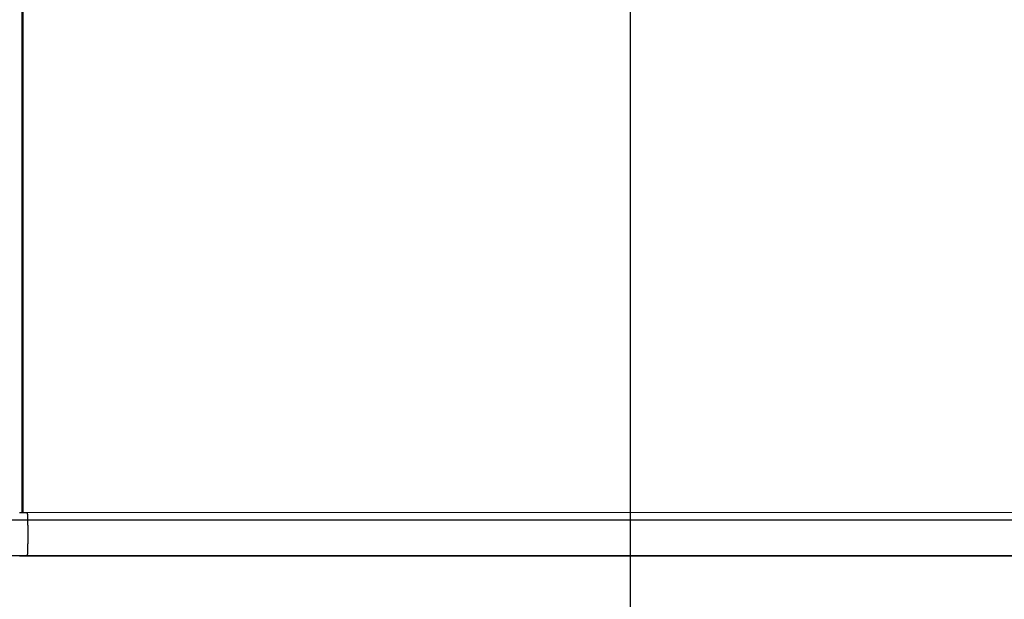
# Model space of a CAD drawing. Extents: x -43.9 to 43.9, y -33.8 to 33.8.
# Drawn here: x -21.4 to -13.7, y 15.7 to 20.2 of the extents above; entities that cross this region are included whole.
import ezdxf

# ---------------------------------------------------------------- set-up
doc = ezdxf.new("R2010")
doc.units = 0
doc.layers.get('0').update_dxf_attribs({"linetype": 'CONTINUOUS'})

msp = doc.modelspace()

# ---------------------------------------------------------------- linework, layer by layer
at = {"color": 0}
for points in [[(-16.6134, 5.3751), (-16.6134, 33.7751)], [(-16.6134, 5.3751), (-16.6134, 33.7751)], [(-16.6134, 5.3751), (-16.6134, 33.7751)], [(-16.6134, 5.3751), (-16.6134, 33.7751)], [(-16.6134, 5.3751), (-16.6134, 33.7751)], [(-16.6134, 5.3751), (-16.6134, 33.7751)], [(-16.6134, 5.3751), (-16.6134, 33.7751)], [(-16.6134, 5.3751), (-16.6134, 33.7751)], [(-16.6134, 5.3751), (-16.6134, 33.7751)], [(-16.6134, 5.3751), (-16.6134, 33.7751)], [(-16.6134, 5.3751), (-16.6134, 33.7751)], [(-16.6134, 5.3751), (-16.6134, 33.7751)], [(-16.6134, 5.3751), (-16.6134, 33.7751)], [(-16.6134, 5.3751), (-16.6134, 33.7751)], [(-16.6134, 5.3751), (-16.6134, 33.7751)], [(-16.6134, 5.3751), (-16.6134, 33.7751)], [(-16.6134, 5.3751), (-16.6134, 33.7751)], [(-16.6134, 5.3751), (-16.6134, 33.7751)], [(-16.6134, 5.3751), (-16.6134, 33.7751)], [(-16.6134, 5.3751), (-16.6134, 33.7751)], [(-16.6134, 5.3751), (-16.6134, 33.7751)], [(-21.3546, 16.3659), (-21.3552, 24.1073)], [(-21.3546, 16.3659), (-21.3552, 24.1073)], [(-21.3546, 16.3659), (-21.3552, 24.1073)], [(-21.3546, 16.3659), (-21.3552, 24.1073)], [(-21.3546, 16.3659), (-21.3552, 24.1073)], [(-21.3546, 16.3659), (-21.3552, 24.1073)], [(-21.3546, 16.3659), (-21.3552, 24.1073)], [(-21.3546, 16.3659), (-21.3552, 24.1073)], [(-21.3546, 16.3659), (-21.3552, 24.1073)], [(-21.3546, 16.3659), (-21.3552, 24.1073)], [(-21.3546, 16.3659), (-21.3552, 24.1073)], [(-21.3546, 16.3659), (-21.3552, 24.1073)], [(-21.3546, 16.3659), (-21.3552, 24.1073)], [(-21.3546, 16.3659), (-21.3552, 24.1073)], [(-21.3546, 16.3659), (-21.3552, 24.1073)], [(-21.3546, 16.3659), (-21.3552, 24.1073)], [(-21.3546, 16.3659), (-21.3552, 24.1073)], [(-21.3546, 16.3659), (-21.3552, 24.1073)], [(-21.3546, 16.3659), (-21.3552, 24.1073)], [(-21.3546, 16.3659), (-21.3552, 24.1073)], [(-21.3546, 16.3659), (-21.3552, 24.1073)], [(-21.3508, 24.1095), (-21.3502, 16.3659)], [(-21.3508, 24.1095), (-21.3502, 16.3659)], [(-21.3508, 24.1095), (-21.3502, 16.3659)], [(-21.3508, 24.1095), (-21.3502, 16.3659)], [(-21.3508, 24.1095), (-21.3502, 16.3659)], [(-21.3508, 24.1095), (-21.3502, 16.3659)], [(-21.3508, 24.1095), (-21.3502, 16.3659)], [(-21.3508, 24.1095), (-21.3502, 16.3659)], [(-21.3508, 24.1095), (-21.3502, 16.3659)], [(-21.3508, 24.1095), (-21.3502, 16.3659)], [(-21.3508, 24.1095), (-21.3502, 16.3659)], [(-21.3508, 24.1095), (-21.3502, 16.3659)], [(-21.3508, 24.1095), (-21.3502, 16.3659)], [(-21.3508, 24.1095), (-21.3502, 16.3659)], [(-21.3508, 24.1095), (-21.3502, 16.3659)], [(-21.3508, 24.1095), (-21.3502, 16.3659)], [(-21.3508, 24.1095), (-21.3502, 16.3659)], [(-21.3508, 24.1095), (-21.3502, 16.3659)], [(-21.3508, 24.1095), (-21.3502, 16.3659)], [(-21.3508, 24.1095), (-21.3502, 16.3659)], [(-21.3508, 24.1095), (-21.3502, 16.3659)], [(-21.3502, 24.1095), (-21.3496, 16.3659)], [(-21.3502, 24.1095), (-21.3496, 16.3659)], [(-21.3502, 24.1095), (-21.3496, 16.3659)], [(-21.3502, 24.1095), (-21.3496, 16.3659)], [(-21.3502, 24.1095), (-21.3496, 16.3659)], [(-21.3502, 24.1095), (-21.3496, 16.3659)], [(-21.3502, 24.1095), (-21.3496, 16.3659)], [(-21.3502, 24.1095), (-21.3496, 16.3659)], [(-21.3502, 24.1095), (-21.3496, 16.3659)], [(-21.3502, 24.1095), (-21.3496, 16.3659)], [(-21.3502, 24.1095), (-21.3496, 16.3659)], [(-21.3502, 24.1095), (-21.3496, 16.3659)], [(-21.3502, 24.1095), (-21.3496, 16.3659)], [(-21.3502, 24.1095), (-21.3496, 16.3659)], [(-21.3502, 24.1095), (-21.3496, 16.3659)], [(-21.3502, 24.1095), (-21.3496, 16.3659)], [(-21.3502, 24.1095), (-21.3496, 16.3659)], [(-21.3502, 24.1095), (-21.3496, 16.3659)], [(-21.3502, 24.1095), (-21.3496, 16.3659)], [(-21.3502, 24.1095), (-21.3496, 16.3659)], [(-21.3502, 24.1095), (-21.3496, 16.3659)], [(-21.3148, 16.3659), (-21.3276, 16.3659), (-21.3276, 16.3659), (-21.3282, 16.3659), (-21.3291, 16.3659), (-21.3297, 16.3659), (-21.3306, 16.3659), (-21.3312, 16.3659), (-21.3321, 16.3659), (-21.333, 16.3659), (-21.3339, 16.3659), (-21.3345, 16.3659), (-21.3354, 16.3659), (-21.3362, 16.3659), (-21.3371, 16.3659), (-21.3377, 16.3659), (-21.3386, 16.3659), (-21.3395, 16.3659), (-21.3404, 16.3659), (-21.3404, 16.3659), (-21.341, 16.3659), (-21.3419, 16.3659), (-21.3425, 16.3659), (-21.3434, 16.3659), (-21.344, 16.3659), (-21.3449, 16.3659), (-21.3458, 16.3659), (-21.3467, 16.3659), (-21.3473, 16.3659), (-21.3482, 16.3659), (-21.349, 16.3659), (-21.3499, 16.3659), (-21.3505, 16.3659), (-21.3514, 16.3659), (-21.3523, 16.3659), (-21.3532, 16.3659), (-21.3532, 16.3659), (-21.3538, 16.3659), (-21.3547, 16.3659), (-21.3553, 16.3659), (-21.3562, 16.3659), (-21.3568, 16.3659), (-21.3577, 16.3659), (-21.3586, 16.3659), (-21.3595, 16.3659), (-21.3601, 16.3659), (-21.361, 16.3659), (-21.3616, 16.3659), (-21.3625, 16.3659), (-21.3631, 16.3659), (-21.364, 16.3659), (-21.3649, 16.3659), (-21.3658, 16.3659), (-21.3658, 16.3659), (-21.3664, 16.3659), (-21.3673, 16.3659), (-21.3679, 16.3659), (-21.3688, 16.3659), (-21.3694, 16.3659), (-21.3703, 16.3659), (-21.3712, 16.3659), (-21.3721, 16.3659), (-21.3727, 16.3659), (-21.3736, 16.3659), (-21.3742, 16.3659), (-21.3751, 16.3659)], [(-21.3546, 16.3659), (-21.3546, 16.3659)], [(-21.3502, 16.3659), (-21.3502, 16.3659)], [(-21.3496, 16.3659), (-21.3496, 16.3659)], [(-2.5618, 16.3673), (-21.3148, 16.3659)], [(-2.5618, 16.3673), (-21.3148, 16.3659)], [(-2.5618, 16.3673), (-21.3148, 16.3659)], [(-2.5618, 16.3673), (-21.3148, 16.3659)], [(-2.5618, 16.3673), (-21.3148, 16.3659)], [(-2.5618, 16.3673), (-21.3148, 16.3659)], [(-2.5618, 16.3673), (-21.3148, 16.3659)], [(-2.5618, 16.3673), (-21.3148, 16.3659)], [(-2.5618, 16.3673), (-21.3148, 16.3659)], [(-2.5618, 16.3673), (-21.3148, 16.3659)], [(-2.5618, 16.3673), (-21.3148, 16.3659)], [(-2.5618, 16.3673), (-21.3148, 16.3659)], [(-2.5618, 16.3673), (-21.3148, 16.3659)], [(-2.5618, 16.3673), (-21.3148, 16.3659)], [(-2.5618, 16.3673), (-21.3148, 16.3659)], [(-2.5618, 16.3673), (-21.3148, 16.3659)], [(-2.5618, 16.3673), (-21.3148, 16.3659)], [(-2.5618, 16.3673), (-21.3148, 16.3659)], [(-2.5618, 16.3673), (-21.3148, 16.3659)], [(-2.5618, 16.3673), (-21.3148, 16.3659)], [(-2.5618, 16.3673), (-21.3148, 16.3659)], [(-21.3148, 16.3659), (-21.3148, 16.3659)], [(-21.3144, 16.0291), (-21.3142, 16.0299), (-21.3142, 16.0299), (-21.3139, 16.0299), (-21.3139, 16.0299), (-21.3139, 16.0299), (-21.3139, 16.0302), (-21.3139, 16.0302), (-21.3139, 16.0302), (-21.3139, 16.0302), (-21.3139, 16.0305), (-21.3138, 16.0305), (-21.3138, 16.0305), (-21.3138, 16.0305), (-21.3138, 16.0308), (-21.3138, 16.0308), (-21.3138, 16.031), (-21.3138, 16.031), (-21.3138, 16.0313), (-21.3138, 16.0313), (-21.3136, 16.0313), (-21.3136, 16.0313), (-21.3136, 16.0313), (-21.3136, 16.0316), (-21.3136, 16.0316), (-21.3136, 16.0319), (-21.3136, 16.0319), (-21.3136, 16.0322), (-21.3136, 16.0322), (-21.3136, 16.0322), (-21.3136, 16.0322), (-21.3136, 16.0325), (-21.3136, 16.0325), (-21.3136, 16.0328), (-21.3136, 16.0328), (-21.3136, 16.0331), (-21.3136, 16.0331), (-21.3134, 16.0331), (-21.3134, 16.0334), (-21.3134, 16.0334), (-21.3134, 16.0337), (-21.3134, 16.0337), (-21.3134, 16.034), (-21.3134, 16.0341), (-21.3134, 16.0344), (-21.3134, 16.0344), (-21.3134, 16.0347), (-21.3134, 16.0347), (-21.3134, 16.035), (-21.3134, 16.035), (-21.3134, 16.0353), (-21.3134, 16.0354), (-21.3134, 16.0357), (-21.3134, 16.0357), (-21.3131, 16.0357), (-21.3131, 16.036), (-21.3131, 16.036), (-21.3131, 16.0363), (-21.3131, 16.0363), (-21.3131, 16.0366), (-21.3131, 16.0369), (-21.3131, 16.0372), (-21.313, 16.0372), (-21.313, 16.0375), (-21.313, 16.0377), (-21.313, 16.038), (-21.313, 16.038), (-21.313, 16.0383), (-21.313, 16.0386), (-21.313, 16.0389), (-21.313, 16.0389), (-21.3128, 16.0389), (-21.3128, 16.0392), (-21.3128, 16.0395), (-21.3128, 16.0398), (-21.3128, 16.0398), (-21.3128, 16.0401), (-21.3128, 16.0404), (-21.3128, 16.0407), (-21.3128, 16.0407), (-21.3128, 16.041), (-21.3128, 16.0413), (-21.3128, 16.0416), (-21.3128, 16.0418), (-21.3128, 16.0421), (-21.3128, 16.0424), (-21.3128, 16.0427), (-21.3128, 16.0427), (-21.3125, 16.0428), (-21.3125, 16.0431), (-21.3125, 16.0434), (-21.3125, 16.0437), (-21.3125, 16.044), (-21.3125, 16.0443), (-21.3125, 16.0446), (-21.3125, 16.0449), (-21.3124, 16.0452), (-21.3124, 16.0455), (-21.3124, 16.0458), (-21.3124, 16.0461), (-21.3124, 16.0464), (-21.3124, 16.0467), (-21.3124, 16.047), (-21.3124, 16.0473), (-21.3124, 16.0473), (-21.3122, 16.0476), (-21.3122, 16.0479), (-21.3122, 16.0482), (-21.3122, 16.0485), (-21.3122, 16.0488), (-21.3122, 16.0491), (-21.3122, 16.0494), (-21.3122, 16.0497), (-21.3122, 16.05), (-21.3122, 16.0503), (-21.3122, 16.0506), (-21.3122, 16.0509), (-21.3122, 16.0512), (-21.3122, 16.0515), (-21.3122, 16.0518), (-21.3122, 16.0523), (-21.3122, 16.0523), (-21.312, 16.0526), (-21.312, 16.0529), (-21.312, 16.0532), (-21.312, 16.0536), (-21.312, 16.0539), (-21.312, 16.0542), (-21.312, 16.0545), (-21.312, 16.0551), (-21.312, 16.0554), (-21.312, 16.0557), (-21.312, 16.056), (-21.312, 16.0566), (-21.312, 16.0569), (-21.312, 16.0572), (-21.312, 16.0575), (-21.312, 16.0581), (-21.312, 16.0581), (-21.3117, 16.0584), (-21.3117, 16.0587), (-21.3117, 16.059), (-21.3117, 16.0596), (-21.3117, 16.0599), (-21.3117, 16.0603), (-21.3117, 16.0606), (-21.3117, 16.0612), (-21.3116, 16.0615), (-21.3116, 16.0618), (-21.3116, 16.0621), (-21.3116, 16.0627), (-21.3116, 16.063), (-21.3116, 16.0636), (-21.3116, 16.0639), (-21.3116, 16.0645), (-21.3116, 16.0645), (-21.3114, 16.0648), (-21.3114, 16.0652), (-21.3114, 16.0655), (-21.3114, 16.0661), (-21.3114, 16.0664), (-21.3114, 16.067), (-21.3114, 16.0673), (-21.3114, 16.0679), (-21.3114, 16.0682), (-21.3114, 16.0688), (-21.3114, 16.0691), (-21.3114, 16.0697), (-21.3114, 16.07), (-21.3114, 16.0706), (-21.3114, 16.0709), (-21.3114, 16.0715), (-21.3114, 16.0715), (-21.3112, 16.0718), (-21.3112, 16.0724), (-21.3112, 16.0727), (-21.3112, 16.0733), (-21.3112, 16.0736), (-21.3112, 16.0742), (-21.3112, 16.0745), (-21.3112, 16.0751), (-21.3112, 16.0754), (-21.3112, 16.076), (-21.3112, 16.0763), (-21.3112, 16.0769), (-21.3112, 16.0772), (-21.3112, 16.0778), (-21.3112, 16.0783), (-21.3112, 16.0789), (-21.3112, 16.0789), (-21.311, 16.0792), (-21.311, 16.0798), (-21.311, 16.0802), (-21.311, 16.0808), (-21.311, 16.0811), (-21.311, 16.0817), (-21.311, 16.0823), (-21.311, 16.0829), (-21.311, 16.0832), (-21.311, 16.0838), (-21.311, 16.0844), (-21.311, 16.085), (-21.311, 16.0853), (-21.311, 16.0859), (-21.311, 16.0865), (-21.311, 16.0871), (-21.311, 16.0871), (-21.3108, 16.0874), (-21.3108, 16.088), (-21.3108, 16.0886), (-21.3108, 16.0892), (-21.3108, 16.0895), (-21.3108, 16.0901), (-21.3108, 16.0907), (-21.3108, 16.0913), (-21.3108, 16.0916), (-21.3108, 16.0922), (-21.3108, 16.0928), (-21.3108, 16.0934), (-21.3108, 16.0937), (-21.3108, 16.0943), (-21.3108, 16.0949), (-21.3108, 16.0955), (-21.3108, 16.0955), (-21.3106, 16.0958), (-21.3106, 16.0964), (-21.3106, 16.097), (-21.3106, 16.0976), (-21.3106, 16.0982), (-21.3106, 16.0988), (-21.3106, 16.0994), (-21.3106, 16.1), (-21.3106, 16.1003), (-21.3106, 16.1009), (-21.3106, 16.1015), (-21.3106, 16.1021), (-21.3106, 16.1027), (-21.3106, 16.1033), (-21.3106, 16.1039), (-21.3106, 16.1045), (-21.3106, 16.1045), (-21.3104, 16.1048), (-21.3104, 16.1054), (-21.3104, 16.106), (-21.3104, 16.1066), (-21.3104, 16.1072), (-21.3104, 16.1078), (-21.3104, 16.1084), (-21.3104, 16.109), (-21.3104, 16.1095), (-21.3104, 16.1101), (-21.3104, 16.1107), (-21.3104, 16.1113), (-21.3104, 16.1119), (-21.3104, 16.1125), (-21.3104, 16.1131), (-21.3104, 16.1137), (-21.3104, 16.1137), (-21.3102, 16.1143), (-21.3102, 16.1149), (-21.3102, 16.1155), (-21.3102, 16.1161), (-21.3102, 16.1167), (-21.3102, 16.1173), (-21.3102, 16.1179), (-21.3102, 16.1185), (-21.3102, 16.1191), (-21.3102, 16.1197), (-21.3102, 16.1203), (-21.3102, 16.1209), (-21.3102, 16.1215), (-21.3102, 16.1221), (-21.3102, 16.1227), (-21.3102, 16.1233), (-21.3102, 16.1233), (-21.3101, 16.1239), (-21.3101, 16.1245), (-21.3101, 16.1251), (-21.3101, 16.1257), (-21.3101, 16.1263), (-21.3101, 16.1269), (-21.3101, 16.1275), (-21.3101, 16.1281), (-21.31, 16.1287), (-21.31, 16.1293), (-21.31, 16.1299), (-21.31, 16.1305), (-21.31, 16.1311), (-21.31, 16.1317), (-21.31, 16.1323), (-21.31, 16.1329), (-21.31, 16.1329), (-21.31, 16.1335), (-21.31, 16.1341), (-21.31, 16.1347), (-21.31, 16.1353), (-21.31, 16.1359), (-21.31, 16.1365), (-21.31, 16.1371), (-21.31, 16.1378), (-21.31, 16.1384), (-21.31, 16.139), (-21.31, 16.1396), (-21.31, 16.1402), (-21.31, 16.1408), (-21.31, 16.1414), (-21.31, 16.142), (-21.31, 16.1429), (-21.31, 16.1429), (-21.3099, 16.1435), (-21.3099, 16.1441), (-21.3099, 16.1447), (-21.3099, 16.1453), (-21.3099, 16.1459), (-21.3099, 16.1465), (-21.3099, 16.1471), (-21.3099, 16.1478), (-21.3098, 16.1484), (-21.3098, 16.149), (-21.3098, 16.1496), (-21.3098, 16.1502), (-21.3098, 16.1508), (-21.3098, 16.1514), (-21.3098, 16.152), (-21.3098, 16.1529), (-21.3098, 16.1529), (-21.3098, 16.1535), (-21.3098, 16.1541), (-21.3098, 16.1547), (-21.3098, 16.1553), (-21.3098, 16.1559), (-21.3098, 16.1565), (-21.3098, 16.1571), (-21.3098, 16.1578), (-21.3098, 16.1584), (-21.3098, 16.159), (-21.3098, 16.1596), (-21.3098, 16.1602), (-21.3098, 16.1608), (-21.3098, 16.1614), (-21.3098, 16.162), (-21.3098, 16.1629), (-21.3098, 16.1629), (-21.3098, 16.1635), (-21.3098, 16.1641), (-21.3098, 16.1647), (-21.3098, 16.1653), (-21.3098, 16.1659), (-21.3098, 16.1665), (-21.3098, 16.1671), (-21.3098, 16.1678), (-21.3098, 16.1684), (-21.3098, 16.169), (-21.3098, 16.1696), (-21.3098, 16.1702), (-21.3098, 16.1708), (-21.3098, 16.1714), (-21.3098, 16.172), (-21.3098, 16.1729), (-21.3098, 16.1729), (-21.3098, 16.1735), (-21.3098, 16.1741), (-21.3098, 16.1747), (-21.3098, 16.1753), (-21.3098, 16.1759), (-21.3098, 16.1765), (-21.3098, 16.1771), (-21.3098, 16.1777), (-21.3098, 16.1783), (-21.3098, 16.1789), (-21.3098, 16.1795), (-21.3098, 16.1801), (-21.3098, 16.1807), (-21.3098, 16.1813), (-21.3098, 16.1819), (-21.3098, 16.1827), (-21.3098, 16.1827), (-21.3098, 16.1833), (-21.3098, 16.1839), (-21.3098, 16.1845), (-21.3098, 16.1851), (-21.3098, 16.1857), (-21.3098, 16.1863), (-21.3098, 16.1869), (-21.3098, 16.1875), (-21.3098, 16.1881), (-21.3098, 16.1887), (-21.3098, 16.1893), (-21.3098, 16.1899), (-21.3098, 16.1905), (-21.3098, 16.1911), (-21.3098, 16.1917), (-21.3098, 16.1925), (-21.3098, 16.1925), (-21.3098, 16.1929), (-21.3098, 16.1935), (-21.3098, 16.1941), (-21.3098, 16.1947), (-21.3098, 16.1953), (-21.3098, 16.1959), (-21.3098, 16.1965), (-21.3098, 16.1971), (-21.3098, 16.1977), (-21.3098, 16.1983), (-21.3098, 16.1989), (-21.3098, 16.1995), (-21.3098, 16.2001), (-21.3098, 16.2007), (-21.3098, 16.2013), (-21.3098, 16.2019), (-21.3098, 16.2019), (-21.3098, 16.2024), (-21.3098, 16.203), (-21.3098, 16.2036), (-21.3098, 16.2042), (-21.3098, 16.2048), (-21.3098, 16.2054), (-21.3098, 16.206), (-21.3098, 16.2066), (-21.3098, 16.2071), (-21.3098, 16.2077), (-21.3098, 16.2083), (-21.3098, 16.2089), (-21.3098, 16.2095), (-21.3098, 16.2101), (-21.3098, 16.2107), (-21.3098, 16.2113), (-21.3098, 16.2113), (-21.3098, 16.2119), (-21.3098, 16.2125), (-21.3098, 16.2131), (-21.3098, 16.2137), (-21.3098, 16.2143), (-21.3098, 16.2149), (-21.3098, 16.2155), (-21.3098, 16.2161), (-21.3098, 16.2167), (-21.3098, 16.2173), (-21.3098, 16.2179), (-21.3098, 16.2185), (-21.3098, 16.2191), (-21.3098, 16.2197), (-21.3098, 16.2203), (-21.3098, 16.2209), (-21.3098, 16.2209), (-21.3098, 16.2215), (-21.3098, 16.2221), (-21.3098, 16.2227), (-21.3098, 16.2233), (-21.3098, 16.2239), (-21.3098, 16.2245), (-21.3098, 16.2251), (-21.3098, 16.2257), (-21.3098, 16.2263), (-21.3098, 16.2269), (-21.3098, 16.2275), (-21.3098, 16.2281), (-21.3098, 16.2287), (-21.3098, 16.2293), (-21.3098, 16.2299), (-21.3098, 16.2305), (-21.3098, 16.2305), (-21.3098, 16.2311), (-21.3098, 16.2317), (-21.3098, 16.2323), (-21.3098, 16.2329), (-21.3098, 16.2335), (-21.3098, 16.2341), (-21.3098, 16.2347), (-21.3098, 16.2353), (-21.3098, 16.2359), (-21.3098, 16.2365), (-21.3098, 16.2371), (-21.3098, 16.2377), (-21.3098, 16.2383), (-21.3098, 16.2389), (-21.3098, 16.2395), (-21.3098, 16.2403), (-21.3098, 16.2403), (-21.3098, 16.2409), (-21.3098, 16.2415), (-21.3098, 16.2421), (-21.3098, 16.2427), (-21.3098, 16.2433), (-21.3098, 16.2439), (-21.3098, 16.2445), (-21.3099, 16.2451), (-21.3099, 16.2457), (-21.3099, 16.2463), (-21.3099, 16.2469), (-21.3099, 16.2475), (-21.3099, 16.2481), (-21.3099, 16.2487), (-21.3099, 16.2493), (-21.31, 16.2499), (-21.31, 16.2499), (-21.31, 16.2505), (-21.31, 16.2511), (-21.31, 16.2517), (-21.31, 16.2523), (-21.31, 16.2529), (-21.31, 16.2535), (-21.31, 16.2541), (-21.31, 16.2547), (-21.31, 16.2553), (-21.31, 16.2559), (-21.31, 16.2565), (-21.31, 16.2571), (-21.31, 16.2577), (-21.31, 16.2583), (-21.31, 16.2589), (-21.31, 16.2597), (-21.31, 16.2597), (-21.31, 16.2601), (-21.31, 16.2607), (-21.31, 16.2613), (-21.31, 16.2619), (-21.31, 16.2625), (-21.31, 16.2631), (-21.31, 16.2637), (-21.3101, 16.2643), (-21.3101, 16.2649), (-21.3101, 16.2655), (-21.3101, 16.2661), (-21.3101, 16.2667), (-21.3101, 16.2673), (-21.3101, 16.2679), (-21.3101, 16.2685), (-21.3102, 16.2691), (-21.3102, 16.2691), (-21.3102, 16.2697), (-21.3102, 16.2703), (-21.3102, 16.2709), (-21.3102, 16.2715), (-21.3102, 16.2721), (-21.3102, 16.2727), (-21.3102, 16.2733), (-21.3102, 16.2739), (-21.3102, 16.2745), (-21.3102, 16.2751), (-21.3102, 16.2757), (-21.3102, 16.2763), (-21.3102, 16.2769), (-21.3102, 16.2775), (-21.3102, 16.2781), (-21.3104, 16.2787), (-21.3104, 16.2787), (-21.3104, 16.279), (-21.3104, 16.2796), (-21.3104, 16.2802), (-21.3104, 16.2808), (-21.3104, 16.2814), (-21.3104, 16.282), (-21.3104, 16.2826), (-21.3104, 16.2832), (-21.3104, 16.2837), (-21.3104, 16.2843), (-21.3104, 16.2849), (-21.3104, 16.2855), (-21.3104, 16.2861), (-21.3104, 16.2867), (-21.3104, 16.2873), (-21.3106, 16.2879), (-21.3106, 16.2879), (-21.3106, 16.2882), (-21.3106, 16.2888), (-21.3106, 16.2894), (-21.3106, 16.29), (-21.3106, 16.2904), (-21.3106, 16.291), (-21.3106, 16.2916), (-21.3106, 16.2922), (-21.3106, 16.2925), (-21.3106, 16.2931), (-21.3106, 16.2937), (-21.3106, 16.2943), (-21.3106, 16.2949), (-21.3106, 16.2955), (-21.3106, 16.2961), (-21.3106, 16.2967), (-21.3106, 16.2967), (-21.3106, 16.297), (-21.3106, 16.2976), (-21.3106, 16.2982), (-21.3106, 16.2988), (-21.3106, 16.2991), (-21.3106, 16.2997), (-21.3106, 16.3003), (-21.3107, 16.3009), (-21.3107, 16.3012), (-21.3107, 16.3018), (-21.3107, 16.3024), (-21.3107, 16.303), (-21.3107, 16.3035), (-21.3107, 16.3041), (-21.3107, 16.3047), (-21.3108, 16.3053), (-21.3108, 16.3053), (-21.3108, 16.3056), (-21.3108, 16.3062), (-21.3108, 16.3066), (-21.3108, 16.3072), (-21.3108, 16.3075), (-21.3108, 16.3081), (-21.3108, 16.3087), (-21.3109, 16.3093), (-21.3109, 16.3096), (-21.3109, 16.3102), (-21.3109, 16.3108), (-21.3109, 16.3114), (-21.3109, 16.3117), (-21.3109, 16.3123), (-21.3109, 16.3129), (-21.3112, 16.3135), (-21.3112, 16.3135), (-21.3112, 16.3138), (-21.3112, 16.3144), (-21.3112, 16.3147), (-21.3112, 16.3153), (-21.3112, 16.3156), (-21.3112, 16.3162), (-21.3112, 16.3166), (-21.3112, 16.3172), (-21.3112, 16.3175), (-21.3112, 16.3181), (-21.3112, 16.3184), (-21.3112, 16.319), (-21.3112, 16.3193), (-21.3112, 16.3199), (-21.3112, 16.3205), (-21.3114, 16.3211), (-21.3114, 16.3211), (-21.3114, 16.3214), (-21.3114, 16.322), (-21.3114, 16.3223), (-21.3114, 16.3229), (-21.3114, 16.3232), (-21.3114, 16.3238), (-21.3114, 16.3241), (-21.3114, 16.3247), (-21.3114, 16.325), (-21.3114, 16.3256), (-21.3114, 16.3259), (-21.3114, 16.3265), (-21.3114, 16.3268), (-21.3114, 16.3274), (-21.3114, 16.3277), (-21.3116, 16.3283), (-21.3116, 16.3283), (-21.3116, 16.3286), (-21.3116, 16.3289), (-21.3116, 16.3292), (-21.3116, 16.3298), (-21.3116, 16.3301), (-21.3116, 16.3307), (-21.3116, 16.331), (-21.3116, 16.3316), (-21.3116, 16.3319), (-21.3116, 16.3322), (-21.3116, 16.3325), (-21.3116, 16.3331), (-21.3116, 16.3334), (-21.3116, 16.334), (-21.3116, 16.3343), (-21.3118, 16.3349), (-21.3118, 16.3349), (-21.3118, 16.3352), (-21.3118, 16.3355), (-21.3118, 16.3358), (-21.3118, 16.3364), (-21.3118, 16.3367), (-21.3118, 16.337), (-21.3118, 16.3373), (-21.3119, 16.3379), (-21.3119, 16.3382), (-21.3119, 16.3385), (-21.3119, 16.3388), (-21.3119, 16.3394), (-21.3119, 16.3397), (-21.3119, 16.34), (-21.3119, 16.3403), (-21.3122, 16.3409), (-21.3122, 16.3409), (-21.3122, 16.3412), (-21.3122, 16.3415), (-21.3122, 16.3418), (-21.3122, 16.3421), (-21.3122, 16.3424), (-21.3122, 16.3427), (-21.3122, 16.343), (-21.3122, 16.3436), (-21.3122, 16.3439), (-21.3122, 16.3442), (-21.3122, 16.3445), (-21.3122, 16.3448), (-21.3122, 16.3451), (-21.3122, 16.3454), (-21.3122, 16.3457), (-21.3124, 16.3463), (-21.3124, 16.3463), (-21.3124, 16.3465), (-21.3124, 16.3468), (-21.3124, 16.3471), (-21.3124, 16.3474), (-21.3124, 16.3477), (-21.3124, 16.348), (-21.3124, 16.3483), (-21.3124, 16.3486), (-21.3124, 16.3488), (-21.3124, 16.3491), (-21.3124, 16.3494), (-21.3124, 16.3497), (-21.3124, 16.35), (-21.3124, 16.3503), (-21.3124, 16.3506), (-21.3126, 16.3509), (-21.3126, 16.3509), (-21.3126, 16.3509), (-21.3126, 16.3512), (-21.3126, 16.3515), (-21.3126, 16.3518), (-21.3126, 16.3521), (-21.3126, 16.3524), (-21.3126, 16.3527), (-21.3127, 16.353), (-21.3127, 16.353), (-21.3127, 16.3533), (-21.3127, 16.3536), (-21.3127, 16.3539), (-21.3127, 16.3542), (-21.3127, 16.3545), (-21.3127, 16.3548), (-21.313, 16.3551), (-21.313, 16.3551), (-21.313, 16.3551), (-21.313, 16.3554), (-21.313, 16.3554), (-21.313, 16.3557), (-21.313, 16.3557), (-21.313, 16.356), (-21.313, 16.3563), (-21.313, 16.3566), (-21.313, 16.3566), (-21.313, 16.3569), (-21.313, 16.3571), (-21.313, 16.3574), (-21.313, 16.3574), (-21.313, 16.3577), (-21.313, 16.358), (-21.3132, 16.3583), (-21.3132, 16.3583), (-21.3132, 16.3583), (-21.3132, 16.3586), (-21.3132, 16.3586), (-21.3132, 16.3589), (-21.3132, 16.3589), (-21.3132, 16.3592), (-21.3132, 16.3594), (-21.3133, 16.3597), (-21.3133, 16.3597), (-21.3133, 16.36), (-21.3133, 16.36), (-21.3133, 16.3603), (-21.3133, 16.3603), (-21.3133, 16.3606), (-21.3133, 16.3608), (-21.3136, 16.3611), (-21.3136, 16.3611), (-21.3136, 16.3611), (-21.3136, 16.3614), (-21.3136, 16.3614), (-21.3136, 16.3617), (-21.3136, 16.3617), (-21.3136, 16.362), (-21.3136, 16.362), (-21.3137, 16.3623), (-21.3137, 16.3623), (-21.3137, 16.3626), (-21.3137, 16.3626), (-21.3137, 16.3629), (-21.3137, 16.3629), (-21.3137, 16.3632), (-21.3137, 16.3634), (-21.314, 16.3637), (-21.314, 16.3637), (-21.314, 16.3637), (-21.314, 16.3638), (-21.314, 16.3638), (-21.314, 16.3641), (-21.314, 16.3641), (-21.314, 16.3644), (-21.314, 16.3644), (-21.3143, 16.3647), (-21.3143, 16.3647), (-21.3143, 16.365), (-21.3143, 16.365), (-21.3145, 16.3653), (-21.3145, 16.3653), (-21.3145, 16.3656), (-21.3145, 16.3656), (-21.3148, 16.3659)], [(18.3066, 16.3091), (-26.6932, 16.3091)], [(18.3066, 16.3091), (-26.6932, 16.3091)], [(18.3066, 16.3091), (-26.6932, 16.3091)], [(18.3066, 16.3091), (-26.6932, 16.3091)], [(18.3066, 16.3091), (-26.6932, 16.3091)], [(18.3066, 16.3091), (-26.6932, 16.3091)], [(18.3066, 16.3091), (-26.6932, 16.3091)], [(18.3066, 16.3091), (-26.6932, 16.3091)], [(18.3066, 16.3091), (-26.6932, 16.3091)], [(18.3066, 16.3091), (-26.6932, 16.3091)], [(18.3066, 16.3091), (-26.6932, 16.3091)], [(18.3066, 16.3091), (-26.6932, 16.3091)], [(18.3066, 16.3091), (-26.6932, 16.3091)], [(18.3066, 16.3091), (-26.6932, 16.3091)], [(18.3066, 16.3091), (-26.6932, 16.3091)], [(18.3066, 16.3091), (-26.6932, 16.3091)], [(18.3066, 16.3091), (-26.6932, 16.3091)], [(18.3066, 16.3091), (-26.6932, 16.3091)], [(18.3066, 16.3091), (-26.6932, 16.3091)], [(18.3066, 16.3091), (-26.6932, 16.3091)], [(18.3066, 16.3091), (-26.6932, 16.3091)], [(-21.3144, 16.0291), (-21.6534, 16.0291)], [(-21.3144, 16.0291), (-21.6534, 16.0291)], [(-21.3144, 16.0291), (-21.6534, 16.0291)], [(-21.3144, 16.0291), (-21.6534, 16.0291)], [(-21.3144, 16.0291), (-21.6534, 16.0291)], [(-21.3144, 16.0291), (-21.6534, 16.0291)], [(-21.3144, 16.0291), (-21.6534, 16.0291)], [(-21.3144, 16.0291), (-21.6534, 16.0291)], [(-21.3144, 16.0291), (-21.6534, 16.0291)], [(-21.3144, 16.0291), (-21.6534, 16.0291)], [(-21.3144, 16.0291), (-21.6534, 16.0291)], [(-21.3144, 16.0291), (-21.6534, 16.0291)], [(-21.3144, 16.0291), (-21.6534, 16.0291)], [(-21.3144, 16.0291), (-21.6534, 16.0291)], [(-21.3144, 16.0291), (-21.6534, 16.0291)], [(-21.3144, 16.0291), (-21.6534, 16.0291)], [(-21.3144, 16.0291), (-21.6534, 16.0291)], [(-21.3144, 16.0291), (-21.6534, 16.0291)], [(-21.3144, 16.0291), (-21.6534, 16.0291)], [(-21.3144, 16.0291), (-21.6534, 16.0291)], [(-21.3144, 16.0291), (-21.6534, 16.0291)], [(-21.3755, 16.0289), (-21.3746, 16.0289), (-21.3737, 16.0289), (-21.3728, 16.0289), (-21.3719, 16.0289), (-21.371, 16.0289), (-21.3701, 16.0289), (-21.3692, 16.0289), (-21.3683, 16.0289), (-21.3674, 16.0289), (-21.3665, 16.0289), (-21.3658, 16.0289), (-21.3658, 16.0289), (-21.3643, 16.0289), (-21.3628, 16.0289), (-21.3613, 16.0289), (-21.3601, 16.0289), (-21.3586, 16.0289), (-21.3574, 16.0289), (-21.3559, 16.0289), (-21.3547, 16.0289), (-21.3532, 16.0289), (-21.3519, 16.0289), (-21.3504, 16.0289), (-21.3492, 16.0289), (-21.3477, 16.0289), (-21.3465, 16.0289), (-21.345, 16.0289), (-21.3438, 16.0289), (-21.3438, 16.0289), (-21.3418, 16.0289), (-21.34, 16.0289), (-21.3382, 16.0289), (-21.3364, 16.0289), (-21.3346, 16.0289), (-21.3328, 16.0289), (-21.331, 16.0289), (-21.3292, 16.0289), (-21.3274, 16.0289), (-21.3256, 16.0289), (-21.3238, 16.0289), (-21.322, 16.0289), (-21.3202, 16.0289), (-21.3184, 16.0289), (-21.3166, 16.0289), (-21.3148, 16.0289)], [(-21.3148, 16.0289), (-2.5618, 16.0303)], [(-21.3148, 16.0289), (-2.5618, 16.0303)], [(-21.3148, 16.0289), (-2.5618, 16.0303)], [(-21.3148, 16.0289), (-2.5618, 16.0303)], [(-21.3148, 16.0289), (-2.5618, 16.0303)], [(-21.3148, 16.0289), (-2.5618, 16.0303)], [(-21.3148, 16.0289), (-2.5618, 16.0303)], [(-21.3148, 16.0289), (-2.5618, 16.0303)], [(-21.3148, 16.0289), (-2.5618, 16.0303)], [(-21.3148, 16.0289), (-2.5618, 16.0303)], [(-21.3148, 16.0289), (-2.5618, 16.0303)], [(-21.3148, 16.0289), (-2.5618, 16.0303)], [(-21.3148, 16.0289), (-2.5618, 16.0303)], [(-21.3148, 16.0289), (-2.5618, 16.0303)], [(-21.3148, 16.0289), (-2.5618, 16.0303)], [(-21.3148, 16.0289), (-2.5618, 16.0303)], [(-21.3148, 16.0289), (-2.5618, 16.0303)], [(-21.3148, 16.0289), (-2.5618, 16.0303)], [(-21.3148, 16.0289), (-2.5618, 16.0303)], [(-21.3148, 16.0289), (-2.5618, 16.0303)], [(-21.3148, 16.0289), (-2.5618, 16.0303)], [(-21.3148, 16.0289), (-21.3148, 16.0289), (-21.3148, 16.0289), (-21.3146, 16.0289), (-21.3146, 16.0289), (-21.3146, 16.0289), (-21.3146, 16.0289), (-21.3146, 16.0289), (-21.3146, 16.0289), (-21.3146, 16.0289), (-21.3146, 16.0289), (-21.3146, 16.0289), (-21.3146, 16.0289), (-21.3146, 16.0289), (-21.3146, 16.0289), (-21.3146, 16.0289), (-21.3146, 16.0289), (-21.3146, 16.0289), (-21.3146, 16.0289), (-21.3146, 16.0289), (-21.3146, 16.0289), (-21.3146, 16.0289), (-21.3146, 16.0289), (-21.3146, 16.0289), (-21.3146, 16.0289), (-21.3146, 16.0289), (-21.3146, 16.0289), (-21.3146, 16.0289), (-21.3146, 16.0289), (-21.3146, 16.0289), (-21.3146, 16.0289), (-21.3146, 16.0289), (-21.3146, 16.0289), (-21.3146, 16.0289), (-21.3146, 16.0289), (-21.3146, 16.0289), (-21.3146, 16.0289), (-21.3146, 16.0289), (-21.3146, 16.0289), (-21.3146, 16.0289), (-21.3146, 16.0289), (-21.3146, 16.0289), (-21.3146, 16.0289), (-21.3146, 16.0289), (-21.3146, 16.0289), (-21.3146, 16.0289), (-21.3146, 16.0289), (-21.3146, 16.0289), (-21.3146, 16.0289), (-21.3146, 16.0289), (-21.3146, 16.0289), (-21.3146, 16.0289), (-21.3146, 16.0289), (-21.3146, 16.0289), (-21.3146, 16.0289), (-21.3146, 16.0289), (-21.3146, 16.0289), (-21.3146, 16.0289), (-21.3146, 16.0289), (-21.3146, 16.0289), (-21.3146, 16.0289), (-21.3146, 16.0289), (-21.3146, 16.0289), (-21.3146, 16.0289), (-21.3146, 16.0289), (-21.3146, 16.0289), (-21.3146, 16.0289), (-21.3146, 16.0289), (-21.3146, 16.0289), (-21.3146, 16.0289), (-21.3146, 16.0289), (-21.3146, 16.0289), (-21.3146, 16.0289), (-21.3146, 16.0289), (-21.3146, 16.0289), (-21.3146, 16.0289), (-21.3146, 16.0289), (-21.3146, 16.0289), (-21.3146, 16.0289), (-21.3146, 16.0289), (-21.3146, 16.0289), (-21.3146, 16.0289), (-21.3146, 16.0289), (-21.3146, 16.0289), (-21.3146, 16.0289), (-21.3146, 16.0289), (-21.3146, 16.0289), (-21.3146, 16.0289), (-21.3146, 16.0289), (-21.3146, 16.0289), (-21.3146, 16.0289), (-21.3146, 16.0289), (-21.3146, 16.0289), (-21.3146, 16.0289), (-21.3146, 16.0289), (-21.3146, 16.0289), (-21.3146, 16.0289), (-21.3146, 16.0289), (-21.3146, 16.0289), (-21.3146, 16.0289), (-21.3146, 16.0289), (-21.3146, 16.0289), (-21.3146, 16.0289), (-21.3146, 16.0289), (-21.3146, 16.0289), (-21.3146, 16.0289), (-21.3146, 16.0289), (-21.3146, 16.0289), (-21.3146, 16.0289), (-21.3146, 16.0289), (-21.3146, 16.0289), (-21.3146, 16.0289), (-21.3146, 16.0289), (-21.3146, 16.0289), (-21.3146, 16.0289), (-21.3146, 16.0289), (-21.3146, 16.0289), (-21.3146, 16.0289), (-21.3146, 16.0289), (-21.3146, 16.0289), (-21.3146, 16.0289), (-21.3146, 16.0289), (-21.3146, 16.0289), (-21.3146, 16.0289), (-21.3146, 16.0289), (-21.3146, 16.0289), (-21.3146, 16.0289), (-21.3146, 16.0289), (-21.3146, 16.0289), (-21.3146, 16.0289), (-21.3146, 16.0289), (-21.3146, 16.0289), (-21.3146, 16.0289), (-21.3146, 16.0289), (-21.3146, 16.0289), (-21.3146, 16.0289), (-21.3146, 16.0289), (-21.3146, 16.0289), (-21.3146, 16.0289), (-21.3146, 16.0289), (-21.3146, 16.0289), (-21.3146, 16.0289), (-21.3146, 16.0289), (-21.3146, 16.0289), (-21.3146, 16.0289), (-21.3146, 16.0289), (-21.3146, 16.0289), (-21.3146, 16.0289), (-21.3146, 16.0289), (-21.3146, 16.0289), (-21.3146, 16.0289), (-21.3146, 16.0289), (-21.3146, 16.0289), (-21.3146, 16.0289), (-21.3146, 16.0289), (-21.3146, 16.0289), (-21.3146, 16.0289), (-21.3146, 16.0289), (-21.3146, 16.0289), (-21.3146, 16.0289), (-21.3146, 16.0289), (-21.3146, 16.0289), (-21.3146, 16.0289), (-21.3146, 16.0289), (-21.3146, 16.0289), (-21.3146, 16.0289), (-21.3146, 16.0289), (-21.3146, 16.0289), (-21.3146, 16.0289), (-21.3146, 16.0289), (-21.3146, 16.0289), (-21.3146, 16.0289), (-21.3146, 16.0289), (-21.3146, 16.0289), (-21.3146, 16.0289), (-21.3146, 16.0289), (-21.3146, 16.0289), (-21.3146, 16.0289), (-21.3146, 16.0289), (-21.3146, 16.0289), (-21.3146, 16.0289), (-21.3146, 16.0289), (-21.3146, 16.0289), (-21.3146, 16.0289), (-21.3146, 16.0289), (-21.3146, 16.0289), (-21.3146, 16.0289), (-21.3146, 16.0289), (-21.3146, 16.0289), (-21.3146, 16.0289), (-21.3146, 16.0289), (-21.3146, 16.0289), (-21.3146, 16.0289), (-21.3146, 16.0289), (-21.3146, 16.0289), (-21.3146, 16.0289), (-21.3146, 16.0289), (-21.3146, 16.0289), (-21.3146, 16.0289), (-21.3146, 16.0289), (-21.3146, 16.0289), (-21.3146, 16.0289), (-21.3146, 16.0289), (-21.3146, 16.0289), (-21.3146, 16.0289), (-21.3146, 16.0289), (-21.3146, 16.0289), (-21.3146, 16.0289), (-21.3146, 16.0289), (-21.3146, 16.0289), (-21.3146, 16.0289), (-21.3146, 16.0289), (-21.3146, 16.0289), (-21.3146, 16.0289), (-21.3146, 16.0289), (-21.3146, 16.0289), (-21.3146, 16.0289), (-21.3146, 16.0289), (-21.3146, 16.0289), (-21.3146, 16.0289), (-21.3146, 16.0289), (-21.3146, 16.0289), (-21.3146, 16.0289), (-21.3146, 16.0289), (-21.3146, 16.0289), (-21.3146, 16.0289), (-21.3146, 16.0289), (-21.3146, 16.0289), (-21.3146, 16.0289), (-21.3146, 16.0289), (-21.3146, 16.0289), (-21.3146, 16.0289), (-21.3146, 16.0289), (-21.3146, 16.0289), (-21.3146, 16.0289), (-21.3146, 16.0289), (-21.3146, 16.0289), (-21.3146, 16.0289), (-21.3146, 16.0289), (-21.3146, 16.0289), (-21.3146, 16.0289), (-21.3146, 16.0289), (-21.3146, 16.0289), (-21.3146, 16.0289), (-21.3146, 16.0289), (-21.3146, 16.0289), (-21.3146, 16.0289), (-21.3146, 16.0289), (-21.3146, 16.0289), (-21.3146, 16.0289), (-21.3146, 16.0289), (-21.3146, 16.0289), (-21.3146, 16.0289), (-21.3146, 16.0289), (-21.3146, 16.0289), (-21.3146, 16.0289), (-21.3146, 16.0289), (-21.3146, 16.0289), (-21.3146, 16.0289), (-21.3146, 16.0289), (-21.3146, 16.0289), (-21.3146, 16.0289), (-21.3146, 16.0289), (-21.3146, 16.0289), (-21.3146, 16.0289), (-21.3146, 16.0289), (-21.3146, 16.0289), (-21.3146, 16.0289), (-21.3146, 16.0289), (-21.3146, 16.0289), (-21.3146, 16.0289), (-21.3146, 16.0289), (-21.3146, 16.0289), (-21.3146, 16.0289), (-21.3146, 16.0289), (-21.3146, 16.0289), (-21.3146, 16.0289), (-21.3146, 16.0289), (-21.3146, 16.0289), (-21.3146, 16.0289), (-21.3146, 16.0289), (-21.3146, 16.0289), (-21.3146, 16.0289), (-21.3146, 16.0289), (-21.3146, 16.0289), (-21.3146, 16.0289), (-21.3146, 16.0289), (-21.3146, 16.0289), (-21.3146, 16.0289), (-21.3146, 16.0289), (-21.3146, 16.0289), (-21.3146, 16.0289), (-21.3146, 16.0289), (-21.3146, 16.0289), (-21.3146, 16.0289), (-21.3146, 16.0289), (-21.3146, 16.0289), (-21.3146, 16.0289), (-21.3146, 16.0289), (-21.3146, 16.0289), (-21.3146, 16.0289), (-21.3146, 16.0289), (-21.3146, 16.0289), (-21.3146, 16.0289), (-21.3146, 16.0289), (-21.3146, 16.0289), (-21.3146, 16.0289), (-21.3146, 16.0289), (-21.3146, 16.0289), (-21.3146, 16.0289), (-21.3146, 16.0289), (-21.3146, 16.0289), (-21.3146, 16.0289), (-21.3146, 16.0289), (-21.3146, 16.0289), (-21.3146, 16.0289), (-21.3146, 16.0289), (-21.3146, 16.0289), (-21.3146, 16.0289), (-21.3146, 16.0289), (-21.3146, 16.0289), (-21.3146, 16.0289), (-21.3146, 16.0289), (-21.3146, 16.0289), (-21.3146, 16.0289), (-21.3146, 16.0289), (-21.3146, 16.0289), (-21.3146, 16.0289), (-21.3146, 16.0289), (-21.3146, 16.0289), (-21.3146, 16.0289), (-21.3146, 16.0289), (-21.3146, 16.0289), (-21.3146, 16.0289), (-21.3146, 16.0289), (-21.3146, 16.0289), (-21.3146, 16.0289), (-21.3146, 16.0289), (-21.3146, 16.0289), (-21.3146, 16.0289), (-21.3146, 16.0289), (-21.3146, 16.0289), (-21.3146, 16.0289), (-21.3146, 16.0289), (-21.3146, 16.0289), (-21.3146, 16.0289), (-21.3146, 16.0289), (-21.3146, 16.0289), (-21.3146, 16.0289), (-21.3146, 16.0289), (-21.3146, 16.0289), (-21.3146, 16.0289), (-21.3146, 16.0289), (-21.3146, 16.0289), (-21.3146, 16.0289), (-21.3146, 16.0289), (-21.3146, 16.0289), (-21.3146, 16.0289), (-21.3146, 16.0289), (-21.3146, 16.0289), (-21.3146, 16.0289), (-21.3146, 16.0289), (-21.3146, 16.0289), (-21.3146, 16.0289), (-21.3146, 16.0289), (-21.3146, 16.0289), (-21.3146, 16.0289), (-21.3146, 16.0289), (-21.3146, 16.0289), (-21.3146, 16.0289), (-21.3146, 16.0289), (-21.3146, 16.0289), (-21.3146, 16.0289), (-21.3146, 16.0289), (-21.3146, 16.0289), (-21.3146, 16.0289), (-21.3146, 16.0289), (-21.3144, 16.0289), (-21.3144, 16.0289), (-21.3144, 16.0289), (-21.3144, 16.0289), (-21.3144, 16.0289), (-21.3144, 16.0289), (-21.3144, 16.0289), (-21.3144, 16.0289), (-21.3144, 16.0289), (-21.3144, 16.0289), (-21.3144, 16.0289), (-21.3144, 16.0289), (-21.3144, 16.0289), (-21.3144, 16.0289), (-21.3144, 16.0289), (-21.3144, 16.0289), (-21.3144, 16.0289), (-21.3144, 16.0289), (-21.3144, 16.0289), (-21.3144, 16.0289), (-21.3144, 16.0289), (-21.3144, 16.0289), (-21.3144, 16.0289), (-21.3144, 16.0289), (-21.3144, 16.0289), (-21.3144, 16.0289), (-21.3144, 16.0289), (-21.3144, 16.0289), (-21.3144, 16.0289), (-21.3144, 16.0289), (-21.3144, 16.0289), (-21.3144, 16.0289), (-21.3144, 16.0291), (-21.3144, 16.0291), (-21.3144, 16.0291), (-21.3144, 16.0291), (-21.3144, 16.0291), (-21.3144, 16.0291), (-21.3144, 16.0291), (-21.3144, 16.0291), (-21.3144, 16.0291), (-21.3144, 16.0291), (-21.3144, 16.0291), (-21.3144, 16.0291), (-21.3144, 16.0291), (-21.3144, 16.0291), (-21.3144, 16.0291), (-21.3144, 16.0291), (-21.3144, 16.0291), (-21.3144, 16.0291), (-21.3144, 16.0291), (-21.3144, 16.0291), (-21.3144, 16.0291), (-21.3144, 16.0291), (-21.3144, 16.0291), (-21.3144, 16.0291), (-21.3144, 16.0291), (-21.3144, 16.0291), (-21.3144, 16.0291), (-21.3144, 16.0291), (-21.3144, 16.0291), (-21.3144, 16.0291), (-21.3144, 16.0291), (-21.3144, 16.0291), (-21.3144, 16.0291), (-21.3144, 16.0291), (-21.3144, 16.0291), (-21.3144, 16.0291), (-21.3144, 16.0291), (-21.3144, 16.0291), (-21.3144, 16.0291), (-21.3144, 16.0291), (-21.3144, 16.0291), (-21.3144, 16.0291), (-21.3144, 16.0291), (-21.3144, 16.0291), (-21.3144, 16.0291), (-21.3144, 16.0291), (-21.3144, 16.0291), (-21.3144, 16.0291), (-21.3144, 16.0291), (-21.3144, 16.0291), (-21.3144, 16.0291), (-21.3144, 16.0291)], [(-21.3148, 16.0289), (-21.3148, 16.0289)], [(-2.5616, 16.0307), (-21.3144, 16.0291)], [(-2.5616, 16.0307), (-21.3144, 16.0291)], [(-2.5616, 16.0307), (-21.3144, 16.0291)], [(-2.5616, 16.0307), (-21.3144, 16.0291)], [(-2.5616, 16.0307), (-21.3144, 16.0291)], [(-2.5616, 16.0307), (-21.3144, 16.0291)], [(-2.5616, 16.0307), (-21.3144, 16.0291)], [(-2.5616, 16.0307), (-21.3144, 16.0291)], [(-2.5616, 16.0307), (-21.3144, 16.0291)], [(-2.5616, 16.0307), (-21.3144, 16.0291)], [(-2.5616, 16.0307), (-21.3144, 16.0291)], [(-2.5616, 16.0307), (-21.3144, 16.0291)], [(-2.5616, 16.0307), (-21.3144, 16.0291)], [(-2.5616, 16.0307), (-21.3144, 16.0291)], [(-2.5616, 16.0307), (-21.3144, 16.0291)], [(-2.5616, 16.0307), (-21.3144, 16.0291)], [(-2.5616, 16.0307), (-21.3144, 16.0291)], [(-2.5616, 16.0307), (-21.3144, 16.0291)], [(-2.5616, 16.0307), (-21.3144, 16.0291)], [(-2.5616, 16.0307), (-21.3144, 16.0291)], [(-2.5616, 16.0307), (-21.3144, 16.0291)], [(-21.3144, 16.0291), (-21.3144, 16.0291)], [(-21.3144, 16.0291), (-21.3144, 16.0291)]]:
    msp.add_lwpolyline(points, dxfattribs=at)

doc.saveas('drawing.dxf')
